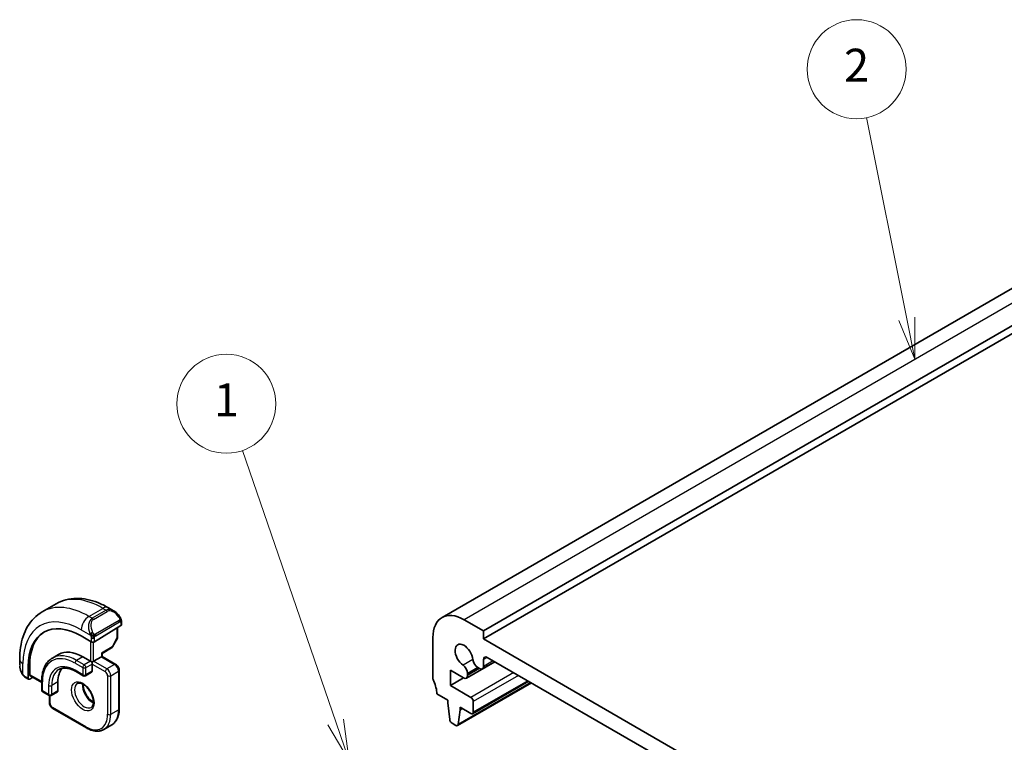
# Model space of a CAD drawing. Units: millimetres. Extents: x 22 to 2994, y 12 to 574.
# Drawn here: x 330 to 419, y 251 to 316 of the extents above; entities that cross this region are included whole.
import ezdxf

# ---------------------------------------------------------------- set-up
doc = ezdxf.new("R2010")
doc.units = ezdxf.units.MM
doc.header["$LTSCALE"] = 1.5
doc.layers.add('Symbol (TK)', color=100, linetype='Continuous', lineweight=18, true_color=0x00ff3f)
doc.layers.add('Visible (ISO)', color=7, linetype='Continuous', lineweight=35)
doc.layers.add('Visible Narrow (ISO)', color=7, linetype='Continuous', lineweight=25)
doc.styles.add('Note Text (TK2)', font='txt')

# ---------------------------------------------------------------- blocks, each defined once
blk = doc.blocks.new('バルーン1')
at = {"layer": 'Symbol (TK)', "color": 100, "true_color": 0x00ff40}
for p, q in [((239.115, 168.39), (233.457, 184.848)), ((239.115, 168.39), (239.927, 166.026)), ((239.927, 166.026), (239.588, 168.552)), ((238.642, 168.227), (239.927, 166.026))]:
    blk.add_line(p, q, dxfattribs=at)
at = {"layer": 'Symbol (TK)'}
blk.add_circle((232.483, 187.681), 3, dxfattribs=at)
at = {"layer": 'Symbol (TK)', "color": 7, "insert": (232.483, 187.658), "char_height": 2, "attachment_point": 5, "style": 'Note Text (TK2)'}
blk.add_mtext('1', dxfattribs=at)
blk = doc.blocks.new('バルーン2')
at = {"layer": 'Symbol (TK)', "color": 100, "true_color": 0x00ff40}
for p, q in [((273.741, 192.829), (271.289, 205.026)), ((274.234, 190.378), (274.231, 192.927)), ((273.251, 192.73), (274.234, 190.378)), ((273.741, 192.829), (274.234, 190.378))]:
    blk.add_line(p, q, dxfattribs=at)
at = {"layer": 'Symbol (TK)'}
blk.add_circle((270.699, 207.962), 3, dxfattribs=at)
at = {"layer": 'Symbol (TK)', "color": 7, "insert": (270.699, 207.944), "char_height": 2, "attachment_point": 5, "style": 'Note Text (TK2)'}
blk.add_mtext('2', dxfattribs=at)

msp = doc.modelspace()

# ---------------------------------------------------------------- linework, layer by layer
at = {"layer": 'Visible (ISO)'}
for p, q in [((450.363, 309.443), (368.3386, 262.0862)), ((454.1308, 308.2243), (372.1064, 260.8675)), ((454.1308, 307.4894), (372.1064, 260.1326)), ((331.9793, 262.6053), (333.2521, 263.3402)), ((338.0021, 262.9687), (338.4628, 262.7028)), ((339.1871, 261.6909), (339.1871, 261.45)), ((372.1064, 260.8675), (370.3386, 261.8881)), ((336.7243, 259.8794), (339.1285, 261.3644)), ((338.8335, 261.1822), (338.8335, 260.3069)), ((372.1064, 260.1326), (372.1064, 260.8675)), ((336.4415, 259.8737), (335.5222, 260.4044)), ((338.8077, 260.2087), (338.3571, 259.4097)), ((367.5102, 260.2551), (367.5102, 256.5809)), ((419.4826, 232.78), (372.1064, 260.1326)), ((337.4193, 258.8012), (338.288, 259.3378)), ((329.926, 257.7741), (329.926, 258.306)), ((333.4637, 258.728), (332.898, 258.4014)), ((335.6637, 258.5101), (336.3708, 258.1019)), ((336.5122, 258.0202), (336.3708, 258.1019)), ((336.6536, 258.1019), (336.5122, 258.0202)), ((336.5122, 257.8569), (336.5122, 258.0202)), ((336.6536, 258.1019), (337.3607, 258.5101)), ((337.4193, 258.5439), (337.3607, 258.5101)), ((337.4193, 258.5439), (337.4193, 258.8012)), ((337.4193, 258.5439), (338.6628, 257.826)), ((373.1397, 258.0664), (370.556, 256.5747)), ((373.1394, 258.0665), (372.0028, 257.4103)), ((372.1064, 257.6392), (372.1064, 258.2547)), ((372.46, 258.4588), (419.129, 231.5145)), ((330.6998, 257.6201), (330.6998, 256.5587)), ((330.8363, 256.8881), (330.8363, 257.7046)), ((334.998, 257.1938), (335.7051, 256.7856)), ((336.4708, 257.1122), (335.9051, 256.7856)), ((336.5122, 257.8569), (336.5122, 257.2037)), ((338.9749, 257.2854), (338.9749, 253.7744)), ((369.1012, 257.295), (370.306, 256.5995)), ((369.1012, 255.907), (369.1012, 257.295)), ((371.5967, 257.5252), (371.7528, 257.4351)), ((330.7397, 256.468), (330.4402, 256.6409)), ((330.8363, 256.4799), (331.1209, 256.6561)), ((330.8762, 256.7974), (331.9281, 256.1901)), ((331.9281, 256.3056), (331.9281, 255.4891)), ((333.4009, 256.2239), (333.4009, 255.4074)), ((370.3033, 256.601), (369.1012, 255.907)), ((376.4664, 256.1457), (369.7403, 252.2624)), ((370.6595, 256.9016), (370.6595, 256.9841)), ((370.6595, 256.8036), (370.6595, 256.9016)), ((376.2248, 256.2852), (371.125, 253.3409)), ((332.0281, 255.3159), (332.5938, 254.9893)), ((333.3595, 255.3159), (332.7938, 254.9893)), ((370.975, 254.8251), (369.1012, 255.907)), ((332.6352, 254.346), (332.6352, 254.9712)), ((367.8638, 255.152), (368.8537, 254.5805)), ((368.8537, 254.5805), (368.8537, 254.3355)), ((371.1872, 253.4782), (371.1872, 254.4577)), ((335.9879, 252.0499), (332.9474, 253.8053)), ((368.8537, 254.3355), (369.0387, 252.8043)), ((369.8001, 252.3648), (369.9851, 253.6823)), ((369.9851, 253.9273), (370.975, 253.3557)), ((369.9851, 253.6823), (369.9851, 253.9273)), ((370.1972, 253.8048), (369.9851, 253.6823)), ((337.5879, 251.9112), (338.295, 252.3194)), ((369.2485, 252.4746), (369.5903, 252.2773))]:
    msp.add_line(p, q, dxfattribs=at)
for centre, start, end in [((338.6335, 260.3069), 330.577389, 0), ((338.1829, 259.5079), 301.702518, 330.577389), ((335.8051, 256.9588), 240, 300), ((332.1281, 255.4891), 180, 240), ((332.6938, 255.1625), 240, 300)]:
    msp.add_arc(centre, 0.2, start, end, dxfattribs=at)
for centre, major_axis, ratio, start_param, end_param in [((338.3628, 261.6058), (-0.5156, 1.1685), 0.6370667, 5.57031, 5.5703664), ((370.3386, 258.6221), (-2, 3.4641), 0.5773503, 5.4977876, 7.0685839), ((335.5222, 254.8359), (-3.41, 5.9063), 0.5773503, 5.4977871, 7.0685835), ((335.6637, 254.9175), (-3.4135, 5.9123), 0.5773503, 0.0454107, 0.7853982), ((338.9871, 261.446), (-0.2, -0.0063), 0.5971344, 2.3374793, 3.1228774), ((336.5829, 259.961), (0.2, 0.0063), 0.5971344, 3.9082756, 5.4790719), ((370.3386, 258.6221), (-0.57, 0.9873), 0.5773503, 4.0368153, 8.5295562), ((335.6637, 254.9175), (-2.2, 3.8105), 0.5773503, 5.4977871, 6.2831853), ((337.2193, 258.9128), (0.2, -0.1115), 0.0151109, 5.5062144, 6.274758), ((371.5967, 258.0559), (0.325, -0.5629), 0.5773503, 4.0368153, 5.4977876), ((372.46, 258.0506), (-0.25, 0.433), 0.5773503, 5.4977876, 7.0685839), ((335.6637, 254.9175), (-1.6, 2.7713), 0.5773503, 0.1835837, 0.7853982), ((336.3708, 257.2854), (0.1, -0.1732), 0.5773503, 0, 0.7853982), ((370.1999, 257.2495), (-0.325, 0.5629), 0.5773503, 3.9269912, 5.3879636), ((371.7528, 257.8433), (0.25, -0.433), 0.5773503, 5.4977876, 7.0685839), ((330.8363, 256.6432), (0.0949, 0.1761), 0.5568606, 2.3399182, 3.9107145), ((330.9727, 256.9726), (0.0949, 0.1761), 0.5568606, 2.3399182, 3.1253163), ((367.8638, 256.3767), (0.25, -0.433), 0.5773503, 3.9269912, 4.5704923), ((366.4496, 255.9685), (1, -1.7321), 0.5773503, 0.7853986, 1.4288997), ((370.306, 257.0077), (0.25, -0.433), 0.5773503, 5.4977876, 7.0685839), ((333.2595, 255.4891), (0.1, -0.1732), 0.5773503, 0, 0.7853982), ((370.975, 254.5802), (-0.15, 0.2598), 0.5773503, 3.9269912, 5.49777), ((370.975, 253.6007), (0.15, -0.2598), 0.5773503, 5.4977876, 7.0685839), ((369.2485, 252.7195), (0.15, -0.2598), 0.5773503, 4.0758812, 5.4977876), ((369.5903, 252.5222), (0.15, -0.2598), 0.5773503, 5.4977876, 6.9196939)]:
    msp.add_ellipse(centre, major_axis=major_axis, ratio=ratio, start_param=start_param, end_param=end_param, dxfattribs=at)
for points, knots in [([(333.2521, 263.3402), (333.527, 263.4989), (333.8236, 263.6197), (334.4402, 263.781), (334.7599, 263.8217), (335.407, 263.8288), (335.7344, 263.7954), (336.3885, 263.6632), (336.7153, 263.5644), (337.3636, 263.3087), (337.6852, 263.1517), (338.0021, 262.9687)], [5.49778714, 5.49778714, 5.49778714, 5.49778714, 5.65486678, 5.65486678, 5.81194641, 5.81194641, 5.96902604, 5.96902604, 6.12610567, 6.12610567, 6.28318531, 6.28318531, 6.28318531, 6.28318531]), ([(329.926, 258.306), (329.926, 258.672), (329.9509, 259.0289), (330.0536, 259.7182), (330.1314, 260.0507), (330.3439, 260.6832), (330.4787, 260.9834), (330.8085, 261.5403), (331.0036, 261.7969), (331.4516, 262.2502), (331.7045, 262.4466), (331.9793, 262.6053)], [4.71238898, 4.71238898, 4.71238898, 4.71238898, 4.86946861, 4.86946861, 5.02654825, 5.02654825, 5.18362788, 5.18362788, 5.34070751, 5.34070751, 5.49778714, 5.49778714, 5.49778714, 5.49778714]), ([(338.4594, 262.7042), (338.5746, 262.6374), (338.6825, 262.5512), (338.8653, 262.369), (338.944, 262.2738), (339.0133, 262.1727)], [0, 0, 0, 0, 0.041663465, 0.041663465, 0.078479651, 0.078479651, 0.078479651, 0.078479651]), ([(339.0133, 262.1727), (339.0399, 262.1339), (339.0654, 262.0939), (339.0998, 262.0317), (339.1109, 262.0105), (339.1316, 261.9674), (339.1405, 261.9447), (339.1484, 261.9222)], [0, 0, 0, 0, 0.014157522, 0.014157522, 0.021326162, 0.021326162, 0.028542779, 0.028542779, 0.028542779, 0.028542779]), ([(339.1484, 261.9222), (339.1572, 261.8978), (339.1644, 261.8734), (339.1761, 261.8211), (339.18, 261.7932), (339.1852, 261.7414), (339.1871, 261.7171), (339.1871, 261.6909)], [0.00002319, 0.00002319, 0.00002319, 0.00002319, 0.007881119, 0.007881119, 0.017233973, 0.017233973, 0.025863548, 0.025863548, 0.025863548, 0.025863548]), ([(332.898, 258.4014), (332.7723, 258.3289), (332.6566, 258.2392), (332.4495, 258.0296), (332.3581, 257.9098), (332.2014, 257.6451), (332.136, 257.5003), (332.0317, 257.1899), (331.9928, 257.0243), (331.941, 256.6765), (331.9281, 256.4942), (331.9281, 256.3056)], [0.78539816, 0.78539816, 0.78539816, 0.78539816, 0.9424778, 0.9424778, 1.09955743, 1.09955743, 1.25663706, 1.25663706, 1.41371669, 1.41371669, 1.57079633, 1.57079633, 1.57079633, 1.57079633]), ([(330.1098, 257.0323), (330.0299, 257.1992), (329.972, 257.3788), (329.9391, 257.5908), (329.935, 257.6243), (329.932, 257.6578)], [0, 0, 0, 0, 0.055572065, 0.055572065, 0.065961278, 0.065961278, 0.065961278, 0.065961278]), ([(330.2591, 256.7902), (330.2489, 256.802), (330.2389, 256.8143), (330.2179, 256.842), (330.2073, 256.8582), (330.1718, 256.9135), (330.1488, 256.9539), (330.1218, 257.0076), (330.1157, 257.0199), (330.1098, 257.0323)], [0.000023144, 0.000023144, 0.000023144, 0.000023144, 0.004724132, 0.004724132, 0.010529296, 0.010529296, 0.024434228, 0.024434228, 0.02856097, 0.02856097, 0.02856097, 0.02856097]), ([(333.498, 257.3622), (333.5713, 257.4045), (333.6503, 257.4369), (333.8206, 257.4815), (333.9118, 257.4935), (334.1056, 257.4957), (334.2083, 257.4857), (334.4225, 257.4424), (334.5341, 257.409), (334.7628, 257.3188), (334.8799, 257.262), (334.998, 257.1938)], [5.49778714, 5.49778714, 5.49778714, 5.49778714, 5.65486678, 5.65486678, 5.81194641, 5.81194641, 5.96902604, 5.96902604, 6.12610567, 6.12610567, 6.28318531, 6.28318531, 6.28318531, 6.28318531]), ([(338.6628, 257.826), (338.7007, 257.8041), (338.735, 257.7776), (338.7976, 257.718), (338.8258, 257.6849), (338.8759, 257.6139), (338.8978, 257.576), (338.9342, 257.4971), (338.9488, 257.4561), (338.9691, 257.3721), (338.9749, 257.3292), (338.9749, 257.2854)], [0, 0, 0, 0, 0.3141593, 0.3141593, 0.6283185, 0.6283185, 0.9424778, 0.9424778, 1.2566371, 1.2566371, 1.5707963, 1.5707963, 1.5707963, 1.5707963]), ([(330.4402, 256.6409), (330.4045, 256.6615), (330.3739, 256.6833), (330.3135, 256.7319), (330.2852, 256.7593), (330.2591, 256.7902)], [0, 0, 0, 0, 0.013583743, 0.013583743, 0.025826831, 0.025826831, 0.025826831, 0.025826831]), ([(335.1801, 256.0817), (335.2143, 256.1014), (335.2527, 256.1145), (335.3676, 256.1284), (335.4547, 256.1183), (335.6334, 256.0524), (335.7201, 256.0061), (335.8954, 255.8813), (335.9839, 255.8029), (336.1532, 255.6201), (336.2338, 255.5152), (336.3772, 255.2898), (336.4399, 255.1692), (336.5399, 254.9263), (336.5774, 254.8041), (336.6238, 254.5728), (336.6332, 254.4636), (336.6262, 254.2711), (336.6103, 254.1875), (336.5602, 254.0499), (336.5261, 253.9977), (336.4697, 253.9429), (336.4506, 253.9285), (336.4301, 253.9166)], [5.4977871, 5.4977871, 5.4977871, 5.4977871, 5.7390296, 5.7390296, 6.1044437, 6.1044437, 6.399199, 6.399199, 6.6940972, 6.6940972, 6.9938312, 6.9938312, 7.2960498, 7.2960498, 7.597407, 7.597407, 7.8947369, 7.8947369, 8.1878472, 8.1878472, 8.494318, 8.494318, 8.6393798, 8.6393798, 8.6393798, 8.6393798]), ([(335.6871, 256.0201), (335.6862, 255.9748), (335.6881, 255.927), (335.7031, 255.7702), (335.7267, 255.6544), (335.8004, 255.4164), (335.851, 255.2942), (335.9744, 255.0573), (336.0475, 254.9427), (336.2078, 254.7346), (336.295, 254.6411), (336.4661, 254.4904), (336.5498, 254.431), (336.6302, 254.3865)], [1.5501608, 1.5501608, 1.5501608, 1.5501608, 1.68681, 1.68681, 1.9817082, 1.9817082, 2.2814422, 2.2814422, 2.5836609, 2.5836609, 2.885018, 2.885018, 3.1622282, 3.1622282, 3.1622282, 3.1622282]), ([(332.6352, 254.346), (332.6352, 254.3022), (332.6411, 254.2592), (332.6614, 254.1753), (332.6759, 254.1343), (332.7124, 254.0553), (332.7342, 254.0175), (332.7844, 253.9465), (332.8126, 253.9134), (332.8751, 253.8538), (332.9094, 253.8272), (332.9474, 253.8053)], [1.5707963, 1.5707963, 1.5707963, 1.5707963, 1.8849556, 1.8849556, 2.1991149, 2.1991149, 2.5132741, 2.5132741, 2.8274334, 2.8274334, 3.1415927, 3.1415927, 3.1415927, 3.1415927]), ([(338.9749, 253.7744), (338.9749, 253.6457), (338.9662, 253.5209), (338.9306, 253.2819), (338.9037, 253.1677), (338.8315, 252.9527), (338.786, 252.8518), (338.6764, 252.6666), (338.6121, 252.5823), (338.466, 252.4344), (338.384, 252.3708), (338.295, 252.3194)], [1.57079633, 1.57079633, 1.57079633, 1.57079633, 1.72787596, 1.72787596, 1.88495559, 1.88495559, 2.04203522, 2.04203522, 2.19911486, 2.19911486, 2.35619449, 2.35619449, 2.35619449, 2.35619449]), ([(337.5879, 251.9112), (337.4989, 251.8598), (337.4029, 251.8206), (337.2017, 251.768), (337.0966, 251.7545), (336.8814, 251.7521), (336.7713, 251.7632), (336.5489, 251.8082), (336.4366, 251.842), (336.2119, 251.9307), (336.0994, 251.9855), (335.9879, 252.0499)], [2.35619449, 2.35619449, 2.35619449, 2.35619449, 2.51327412, 2.51327412, 2.67035376, 2.67035376, 2.82743339, 2.82743339, 2.98451302, 2.98451302, 3.14159265, 3.14159265, 3.14159265, 3.14159265])]:
    msp.add_open_spline(points, degree=3, knots=knots, dxfattribs=at)
at = {"layer": 'Visible Narrow (ISO)'}
for p, q in [((452.363, 309.2449), (370.3386, 261.8881)), ((336.2293, 262.1843), (337.5021, 262.9192)), ((337.7971, 262.7489), (336.5243, 262.014)), ((336.6243, 261.9085), (337.8971, 262.6433)), ((337.5021, 262.9192), (337.7971, 262.7489)), ((336.5243, 262.014), (336.2293, 262.1843)), ((338.9639, 261.8175), (336.8061, 260.5717)), ((336.8475, 260.4324), (339.0053, 261.6782)), ((339.1285, 261.6092), (339.1285, 261.3644)), ((335.5222, 260.9596), (336.375, 260.4673)), ((338.7749, 261.146), (338.7749, 260.2253)), ((336.3708, 259.9145), (336.3708, 258.1019)), ((336.4415, 260.2212), (336.4415, 259.8737)), ((336.6536, 258.1019), (336.6536, 259.8507)), ((336.7243, 259.8794), (336.7243, 260.2212)), ((338.7749, 260.2253), (338.3243, 259.4263)), ((338.3243, 259.4263), (337.3607, 258.8311)), ((337.3607, 258.8311), (337.3607, 258.5101)), ((334.9566, 257.9386), (335.6637, 257.5303)), ((335.6637, 258.5101), (335.098, 258.1835)), ((335.8051, 257.7753), (335.098, 258.1835)), ((336.3708, 258.1019), (335.8051, 257.7753)), ((337.8557, 257.4078), (336.6536, 258.1019)), ((337.3607, 258.5101), (338.5628, 257.8161)), ((371.1399, 258.2615), (370.2503, 257.7479)), ((372.46, 258.4588), (372.1064, 258.2547)), ((372.993, 258.1511), (372.1064, 257.6392)), ((330.2189, 256.9131), (330.2189, 257.8977)), ((330.6998, 257.6201), (330.8363, 257.7046)), ((335.6637, 256.8771), (334.9566, 257.2854)), ((335.6637, 257.5303), (335.6637, 256.8771)), ((335.9465, 257.5303), (336.5122, 257.8569)), ((335.9465, 256.8771), (335.9465, 257.5303)), ((336.5122, 257.2037), (335.9465, 256.8771)), ((336.5122, 257.8569), (337.7143, 257.1629)), ((338.5628, 257.8161), (337.8557, 257.4078)), ((338.2092, 256.7955), (338.9163, 257.2037)), ((338.9163, 257.2037), (338.9163, 253.6928)), ((371.5967, 257.5252), (370.6595, 256.9841)), ((371.6682, 257.4839), (370.6595, 256.9016)), ((371.7531, 257.4349), (370.6595, 256.8036)), ((374.8644, 257.0706), (370.975, 254.8251)), ((330.6998, 256.5587), (330.3988, 256.7324)), ((331.9281, 256.2577), (330.8363, 256.8881)), ((331.9867, 255.4074), (331.9867, 256.2239)), ((333.4009, 256.2239), (332.8352, 255.8973)), ((337.9264, 256.7955), (337.9264, 253.2845)), ((338.2092, 253.2845), (338.2092, 256.7955)), ((376.4076, 256.1796), (369.8001, 252.3648)), ((375.2886, 256.8257), (371.1872, 254.4577)), ((376.1369, 256.3359), (371.1872, 253.4782)), ((332.5524, 255.0808), (331.9867, 255.4074)), ((332.5524, 255.8973), (332.5524, 255.0808)), ((332.8352, 255.0808), (332.8352, 255.8973)), ((333.4009, 255.4074), (332.8352, 255.0808)), ((332.6938, 254.2643), (332.6938, 254.9625)), ((335.9465, 252.1414), (332.9059, 253.8969)), ((338.2092, 253.2845), (338.9163, 253.6928))]:
    msp.add_line(p, q, dxfattribs=at)
for centre, major_axis, ratio, start_param, end_param in [((337.5021, 255.979), (-4.25, 7.3612), 0.5773503, 5.4977871, 6.2831853), ((336.2293, 255.2441), (-4.25, 7.3612), 0.5773503, 5.4977871, 6.2831853), ((337.5021, 262.1027), (0.5, 0.866), 0.5773503, 0, 0.7853982), ((338.3628, 261.6058), (-0.5156, 1.1685), 0.6370667, 5.5703664, 6.3521883), ((337.7971, 262.5856), (-0.1, 0.1732), 0.5773503, 4.712389, 5.4977871), ((338.4628, 261.6635), (-0.5657, 0.9798), 0.5773503, 4.8456515, 6.2831853), ((335.5222, 254.8359), (-3.75, 6.4952), 0.5773503, 5.4977871, 7.0685835), ((336.2293, 261.3678), (0.5, 0.866), 0.5773503, 0.7853982, 2.3561945), ((337.09, 260.8709), (-0.5156, 1.1685), 0.6370667, 0.069003, 1.5065368), ((337.19, 260.9287), (-0.5657, 0.9798), 0.5773503, 0, 1.4375338), ((336.5243, 261.8507), (-0.1, 0.1732), 0.5773503, 4.712389, 5.4977871), ((338.8483, 262.0597), (0.165, 0.1131), 0.0544843, 5.3257618, 6.0641145), ((338.8639, 261.7598), (-0.1, 0.1732), 0.5773503, 4.3196899, 4.712389), ((338.8639, 261.7598), (-0.1, 0.1732), 0.5773503, 3.9269908, 4.3196899), ((338.8483, 262.0597), (0.165, 0.1131), 0.0544843, 6.0641145, 6.2812416), ((338.9871, 261.6909), (0.2, 0), 0.5773503, 5.4977871, 6.2831853), ((336.4542, 260.6774), (0.1804, 0.0863), 0.0544843, 1.6957762, 2.4341289), ((336.4542, 260.6774), (0.1804, 0.0863), 0.0544843, 0.9574235, 1.6957762), ((336.5829, 260.3028), (-0.2, 0), 0.5773503, 0.7853982, 1.5707963), ((336.5829, 260.3028), (-0.2, 0), 0.5773503, 1.5707963, 2.3561945), ((336.7061, 260.514), (0.1, -0.1732), 0.5773503, 1.1780972, 1.5707963), ((336.7061, 260.514), (0.1, -0.1732), 0.5773503, 0.7853982, 1.1780972), ((338.6335, 260.3069), (0.2, 0), 0.5773503, 5.4977871, 6.2831853), ((338.6335, 260.3069), (0.1742, -0.0982), 0.0142498, 5.6676338, 6.2831853), ((334.9566, 254.5093), (-2.1, 3.6373), 0.5773503, 5.4977871, 7.0685835), ((338.1829, 259.5079), (0.1051, -0.1702), 0.5568493, 0, 0.7685436), ((338.1829, 259.5079), (0.1742, -0.0982), 0.0142498, 5.6676338, 6.2831853), ((330.926, 258.306), (-1, 0), 0.5773503, 0, 0.7853982), ((334.9566, 254.5093), (-1.7, 2.9445), 0.5773503, 5.4977871, 7.0685835), ((335.098, 254.5909), (-2.2, 3.8105), 0.5773503, 5.4977871, 6.2831853), ((335.098, 258.0202), (-0.1, -0.1732), 0.5773503, 3.9269908, 5.4977871), ((330.926, 257.3122), (-0.7542, 1.0308), 0.6370667, 0.7163979, 1.3685308), ((330.2902, 257.1187), (-0.1804, -0.0863), 0.0544843, 5.7639035, 6.2830918), ((335.098, 254.5909), (-1.6, 2.7713), 0.5773503, 0, 0.7853982), ((335.098, 257.367), (-0.1, -0.1732), 0.5773503, 5.4977871, 6.2831853), ((335.8051, 257.612), (-0.1, -0.1732), 0.5773503, 3.9269908, 5.4977871), ((335.8051, 257.612), (0.2, 0), 0.5773503, 3.9269908, 5.4977871), ((335.8051, 257.612), (-0.1, 0.1732), 0.5773503, 3.9269908, 5.4977871), ((337.8557, 257.2445), (0.1, 0.1732), 0.5773503, 0.7853982, 2.3561945), ((337.7143, 256.9179), (0.15, -0.2598), 0.5773503, 0.7853982, 2.3561945), ((337.8557, 256.9996), (-0.25, 0.433), 0.5773503, 3.9269908, 5.4977871), ((338.5628, 257.6528), (0.1, 0.1732), 0.5773503, 0, 0.7853982), ((338.5628, 257.4078), (0.25, -0.433), 0.5773503, 0.7853982, 2.3561945), ((338.7749, 257.2854), (0.2, 0), 0.5773503, 5.4977871, 6.2831853), ((330.5402, 256.8141), (-0.1, -0.1732), 0.5773503, 5.4977871, 6.2831853), ((332.1281, 256.3056), (-0.2, 0), 0.5773503, 0, 0.7853982), ((335.8051, 256.9588), (-0.1, -0.1732), 0.5773503, 5.4977871, 6.2831853), ((335.8051, 256.9588), (-0.2, 0), 0.5773503, 0.7853982, 2.3561945), ((335.8051, 256.9588), (0.1, -0.1732), 0.5773503, 0, 0.7853982), ((338.0678, 256.8771), (-0.2, 0), 0.5773503, 0.7853982, 2.3561945), ((332.1281, 255.4891), (-0.2, 0), 0.5773503, 0, 0.7853982), ((332.1281, 255.4891), (-0.1, -0.1732), 0.5773503, 5.4977871, 6.2831853), ((332.6938, 255.979), (-0.2, 0), 0.5773503, 0.7853982, 2.3561945), ((335.8051, 254.9992), (0.625, -1.0825), 0.5773503, 3.1415927, 6.2831853), ((336.5122, 255.4074), (0.625, -1.0825), 0.5773503, 3.7960135, 5.6287644), ((332.6938, 255.1625), (-0.1, -0.1732), 0.5773503, 5.4977871, 6.2831853), ((332.6938, 255.1625), (-0.2, 0), 0.5773503, 0.7853982, 2.3561945), ((332.8352, 254.346), (-0.2, 0), 0.5773503, 0, 0.7853982), ((332.6938, 255.1625), (0.1, -0.1732), 0.5773503, 0, 0.7853982), ((332.9059, 254.1419), (-0.15, 0.2598), 0.5773503, 0.7853982, 2.3561945), ((333.0474, 253.9786), (-0.1, -0.1732), 0.5773503, 5.4977871, 6.2831853), ((336.795, 254.9175), (1.5, -2.5981), 0.5773503, 0, 0.7853982), ((338.7749, 253.7744), (0.2, 0), 0.5773503, 5.4977871, 6.2831853), ((335.9465, 254.4276), (1.4, -2.4249), 0.5773503, 5.4977871, 7.0685835), ((336.0879, 254.5093), (1.5, -2.5981), 0.5773503, 0, 0.7853982), ((338.0678, 253.3662), (0.2, 0), 0.5773503, 3.9269908, 5.4977871), ((336.0879, 252.2231), (-0.1, -0.1732), 0.5773503, 5.4977871, 6.2831853)]:
    msp.add_ellipse(centre, major_axis=major_axis, ratio=ratio, start_param=start_param, end_param=end_param, dxfattribs=at)
msp.add_ellipse((335.6637, 254.9175), major_axis=(-0.725, 1.2557), ratio=0.5773503, dxfattribs=at)
for points, knots in [([(338.9483, 262.1174), (338.9528, 262.1108), (338.9574, 262.1042), (338.9619, 262.0971), (338.9665, 262.09), (338.9712, 262.0825), (338.9757, 262.0744), (338.9803, 262.0664), (338.9849, 262.0578), (338.9893, 262.0489), (338.9936, 262.0401), (338.9978, 262.0308), (339.0016, 262.0215), (339.0055, 262.0122), (339.009, 262.0028), (339.0119, 261.9936), (339.0149, 261.9843), (339.0174, 261.9752), (339.0194, 261.9662), (339.0214, 261.9572), (339.0229, 261.9483), (339.0238, 261.9396)], [0, 0, 0, 0, 0.071275, 0.071275, 0.071275, 0.14246065, 0.14246065, 0.14246065, 0.21364074, 0.21364074, 0.21364074, 0.28489899, 0.28489899, 0.28489899, 0.35632005, 0.35632005, 0.35632005, 0.42799051, 0.42799051, 0.42799051, 0.5, 0.5, 0.5, 0.5]), ([(339.0238, 261.9396), (339.0247, 261.931), (339.0251, 261.9224), (339.0249, 261.9141), (339.0247, 261.9058), (339.0239, 261.8979), (339.0225, 261.8904), (339.0212, 261.8829), (339.0192, 261.876), (339.0167, 261.8697), (339.0141, 261.8633), (339.011, 261.8576), (339.0075, 261.8526), (339.0042, 261.8479), (339.0007, 261.8439), (338.9966, 261.8401), (338.9918, 261.8356), (338.9862, 261.8313), (338.9803, 261.8274), (338.975, 261.8239), (338.9695, 261.8208), (338.9639, 261.8175)], [0.5, 0.5, 0.5, 0.5, 0.57172447, 0.57172447, 0.57172447, 0.6426242, 0.6426242, 0.6426242, 0.71336021, 0.71336021, 0.71336021, 0.78457822, 0.78457822, 0.78457822, 0.85049403, 0.85049403, 0.85049403, 0.92879556, 0.92879556, 0.92879556, 1, 1, 1, 1]), ([(339.0053, 261.6782), (339.0094, 261.6805), (339.0135, 261.6829), (339.0178, 261.6852), (339.022, 261.6874), (339.0264, 261.6896), (339.0309, 261.6915), (339.0354, 261.6935), (339.04, 261.6952), (339.0446, 261.6966), (339.0492, 261.698), (339.0539, 261.699), (339.0585, 261.6997), (339.0631, 261.7004), (339.0676, 261.7006), (339.0719, 261.7004), (339.0763, 261.7002), (339.0804, 261.6995), (339.0844, 261.6984), (339.0884, 261.6973), (339.0922, 261.6957), (339.0957, 261.6937)], [0, 0, 0, 0, 0.07187067, 0.07187067, 0.07187067, 0.14250295, 0.14250295, 0.14250295, 0.21256871, 0.21256871, 0.21256871, 0.28268769, 0.28268769, 0.28268769, 0.35348445, 0.35348445, 0.35348445, 0.42564648, 0.42564648, 0.42564648, 0.5, 0.5, 0.5, 0.5]), ([(339.0957, 261.6937), (339.0999, 261.6914), (339.1037, 261.6885), (339.1072, 261.685), (339.1107, 261.6816), (339.1138, 261.6776), (339.1164, 261.6732), (339.119, 261.6689), (339.1212, 261.6641), (339.1229, 261.659), (339.1246, 261.654), (339.1258, 261.6487), (339.1267, 261.6431), (339.1268, 261.6419), (339.127, 261.6407), (339.1272, 261.6395), (339.1277, 261.6351), (339.128, 261.6306), (339.1282, 261.6261), (339.1285, 261.6204), (339.1285, 261.6148), (339.1285, 261.6092)], [0.5, 0.5, 0.5, 0.5, 0.58502424, 0.58502424, 0.58502424, 0.66947181, 0.66947181, 0.66947181, 0.75324782, 0.75324782, 0.75324782, 0.83626522, 0.83626522, 0.83626522, 0.85443497, 0.85443497, 0.85443497, 0.91835525, 0.91835525, 0.91835525, 1, 1, 1, 1]), ([(339.1481, 261.89), (339.1517, 261.9014), (339.1522, 261.9115), (339.1485, 261.9221), (339.1484, 261.9222)], [0, 0, 0, 0, 0.33333333, 0.33585864, 0.33585864, 0.33585864, 0.33585864]), ([(336.314, 260.6182), (336.3159, 260.6133), (336.3221, 260.5973), (336.3299, 260.5775), (336.3348, 260.5649), (336.3406, 260.5509), (336.3462, 260.5371), (336.352, 260.5227), (336.3577, 260.5086), (336.3626, 260.4969), (336.3687, 260.4823), (336.3734, 260.4712), (336.375, 260.4673)], [0, 0, 0, 0, 0.3215828, 0.3215828, 0.3215828, 0.5255123, 0.5255123, 0.5255123, 0.7373622, 0.7373622, 0.7373622, 1, 1, 1, 1]), ([(336.6708, 260.5803), (336.6608, 260.5876), (336.651, 260.5961), (336.6413, 260.6057), (336.6319, 260.6151), (336.6226, 260.6255), (336.6135, 260.6369), (336.605, 260.6476), (336.5971, 260.6587), (336.5899, 260.6698), (336.5826, 260.6811), (336.576, 260.6924), (336.5701, 260.7034), (336.5642, 260.7144), (336.559, 260.7251), (336.5542, 260.7352)], [0.5, 0.5, 0.5, 0.5, 0.60524772, 0.60524772, 0.60524772, 0.707891, 0.707891, 0.707891, 0.80414857, 0.80414857, 0.80414857, 0.90207429, 0.90207429, 0.90207429, 1, 1, 1, 1]), ([(336.375, 260.4673), (336.376, 260.4647), (336.3774, 260.4613), (336.3791, 260.457), (336.383, 260.4473), (336.388, 260.4333), (336.3938, 260.4171)], [0.00000016, 0.00000016, 0.00000016, 0.00000016, 0.07789573, 0.07789573, 0.07789573, 0.25827312, 0.25827312, 0.25827312, 0.25827312]), ([(336.3938, 260.4171), (336.3982, 260.4049), (336.403, 260.3914), (336.4078, 260.3772), (336.4122, 260.3642), (336.4166, 260.3507), (336.4204, 260.3373), (336.4242, 260.3238), (336.4274, 260.3104), (336.4301, 260.2978), (336.4332, 260.2836), (336.4356, 260.2704), (336.4375, 260.2589), (336.4404, 260.241), (336.4415, 260.2276), (336.4415, 260.2212)], [0.25827312, 0.25827312, 0.25827312, 0.25827312, 0.39314391, 0.39314391, 0.39314391, 0.51690147, 0.51690147, 0.51690147, 0.64201572, 0.64201572, 0.64201572, 0.78266988, 0.78266988, 0.78266988, 1, 1, 1, 1]), ([(336.8061, 260.5717), (336.7933, 260.5644), (336.7801, 260.5569), (336.7658, 260.5533), (336.7517, 260.5498), (336.7365, 260.5502), (336.7207, 260.5547), (336.7039, 260.5595), (336.6864, 260.5688), (336.6708, 260.5803)], [0, 0, 0, 0, 0.16464555, 0.16464555, 0.16464555, 0.3268563, 0.3268563, 0.3268563, 0.5, 0.5, 0.5, 0.5]), ([(336.7243, 260.2212), (336.7243, 260.2277), (336.7243, 260.2344), (336.7248, 260.2418), (336.7252, 260.249), (336.726, 260.2567), (336.7275, 260.2649), (336.7289, 260.2731), (336.7309, 260.2818), (336.7335, 260.2905), (336.7362, 260.2993), (336.7395, 260.3082), (336.7433, 260.3169), (336.7473, 260.3259), (336.7519, 260.3347), (336.7568, 260.3431)], [0, 0, 0, 0, 0.10026775, 0.10026775, 0.10026775, 0.19847065, 0.19847065, 0.19847065, 0.29651622, 0.29651622, 0.29651622, 0.39628078, 0.39628078, 0.39628078, 0.5, 0.5, 0.5, 0.5]), ([(336.7568, 260.3431), (336.7652, 260.3573), (336.775, 260.371), (336.7854, 260.383), (336.7956, 260.3946), (336.8064, 260.4046), (336.817, 260.4127), (336.8183, 260.4137), (336.8196, 260.4146), (336.8208, 260.4155), (336.83, 260.4222), (336.8391, 260.4275), (336.8475, 260.4324)], [0.5, 0.5, 0.5, 0.5, 0.6699894, 0.6699894, 0.6699894, 0.83656608, 0.83656608, 0.83656608, 0.85622576, 0.85622576, 0.85622576, 1, 1, 1, 1]), ([(330.2189, 256.9131), (330.218, 256.9143), (330.2165, 256.9163), (330.2145, 256.9189), (330.2102, 256.9247), (330.2038, 256.9335), (330.1965, 256.944), (330.191, 256.9518), (330.1851, 256.9604), (330.1791, 256.9694), (330.1735, 256.978), (330.1678, 256.9868), (330.1625, 256.9954), (330.1567, 257.0048), (330.1513, 257.0139), (330.1466, 257.0218), (330.1389, 257.0349), (330.1333, 257.0449), (330.1313, 257.0486)], [0.00000014, 0.00000014, 0.00000014, 0.00000014, 0.09424462, 0.09424462, 0.09424462, 0.29608497, 0.29608497, 0.29608497, 0.44613462, 0.44613462, 0.44613462, 0.58843853, 0.58843853, 0.58843853, 0.74422937, 0.74422937, 0.74422937, 1, 1, 1, 1]), ([(330.2529, 256.8717), (330.2456, 256.8803), (330.239, 256.8882), (330.2334, 256.8949), (330.2269, 256.9028), (330.2219, 256.9092), (330.2189, 256.9131)], [0.74172688, 0.74172688, 0.74172688, 0.74172688, 0.86054632, 0.86054632, 0.86054632, 1, 1, 1, 1]), ([(330.2591, 256.7902), (330.2519, 256.7986), (330.2406, 256.8232), (330.2458, 256.8556), (330.2529, 256.8717)], [0.33813174, 0.33813174, 0.33813174, 0.33813174, 0.66666667, 1, 1, 1, 1]), ([(330.3988, 256.7324), (330.3939, 256.7353), (330.3848, 256.7414), (330.3732, 256.7507), (330.3657, 256.7567), (330.3572, 256.7638), (330.3481, 256.7717), (330.3402, 256.7787), (330.3318, 256.7862), (330.3233, 256.7943), (330.3153, 256.8021), (330.3072, 256.8103), (330.2993, 256.8188), (330.2912, 256.8275), (330.2834, 256.8363), (330.2759, 256.8449), (330.2677, 256.8543), (330.26, 256.8633), (330.2529, 256.8717)], [0, 0, 0, 0, 0.19035453, 0.19035453, 0.19035453, 0.31386322, 0.31386322, 0.31386322, 0.42140608, 0.42140608, 0.42140608, 0.52396797, 0.52396797, 0.52396797, 0.62813475, 0.62813475, 0.62813475, 0.74172688, 0.74172688, 0.74172688, 0.74172688])]:
    msp.add_open_spline(points, degree=3, knots=knots, dxfattribs=at)
for points in [[(339.1481, 261.89), (339.1465, 261.8852), (339.1422, 261.875), (339.1314, 261.8579), (339.1151, 261.838), (339.0918, 261.8148), (339.0609, 261.7891), (339.0268, 261.7653), (339.0056, 261.7533), (338.9945, 261.7469)], [(339.1481, 261.89), (339.1466, 261.899), (339.1427, 261.9174), (339.1337, 261.9476), (339.1195, 261.9821), (339.0997, 262.0235), (339.073, 262.0727), (339.0417, 262.1234), (339.0214, 262.1527), (339.0107, 262.1681)], [(339.1481, 261.89), (339.1411, 261.8997), (339.1256, 261.9149), (339.0822, 261.9296), (339.0434, 261.9363), (339.0238, 261.9396)], [(339.1481, 261.89), (339.1515, 261.8691), (339.1535, 261.8302), (339.1354, 261.7579), (339.1096, 261.7126), (339.0957, 261.6937)], [(339.1481, 261.89), (339.1516, 261.8852), (339.1579, 261.8746), (339.1664, 261.854), (339.1739, 261.8266), (339.1805, 261.7887), (339.1854, 261.74), (339.1871, 261.7074), (339.1871, 261.6909)], [(336.5995, 260.4182), (336.5898, 260.4264), (336.5702, 260.4446), (336.5378, 260.4809), (336.5001, 260.5324), (336.458, 260.6048), (336.4375, 260.6522), (336.427, 260.6764)], [(336.5995, 260.4182), (336.578, 260.4152), (336.5373, 260.4116), (336.4595, 260.4135), (336.4113, 260.4153), (336.3938, 260.4171)], [(336.5995, 260.4182), (336.5963, 260.4083), (336.5907, 260.3877), (336.5843, 260.3521), (336.5802, 260.3064), (336.5799, 260.2461), (336.5829, 260.2072), (336.5829, 260.1874)], [(336.5995, 260.4182), (336.6047, 260.4349), (336.6166, 260.4659), (336.6445, 260.5216), (336.6638, 260.5617), (336.6708, 260.5803)], [(336.5995, 260.4182), (336.6209, 260.4212), (336.6636, 260.4294), (336.7536, 260.4566), (336.8109, 260.4861), (336.8367, 260.5011)], [(336.5995, 260.4182), (336.6157, 260.4046), (336.6467, 260.3826), (336.7061, 260.3551), (336.743, 260.346), (336.7568, 260.3431)]]:
    msp.add_open_spline(points, degree=3, dxfattribs=at)

# ---------------------------------------------------------------- block references
at = {"layer": 'Symbol (TK)', "xscale": 1.5, "yscale": 1.5, "zscale": 1.5}
for name in ['バルーン2', 'バルーン1']:
    msp.add_blockref(name, (0, 0), dxfattribs=at)

doc.saveas('drawing.dxf')
